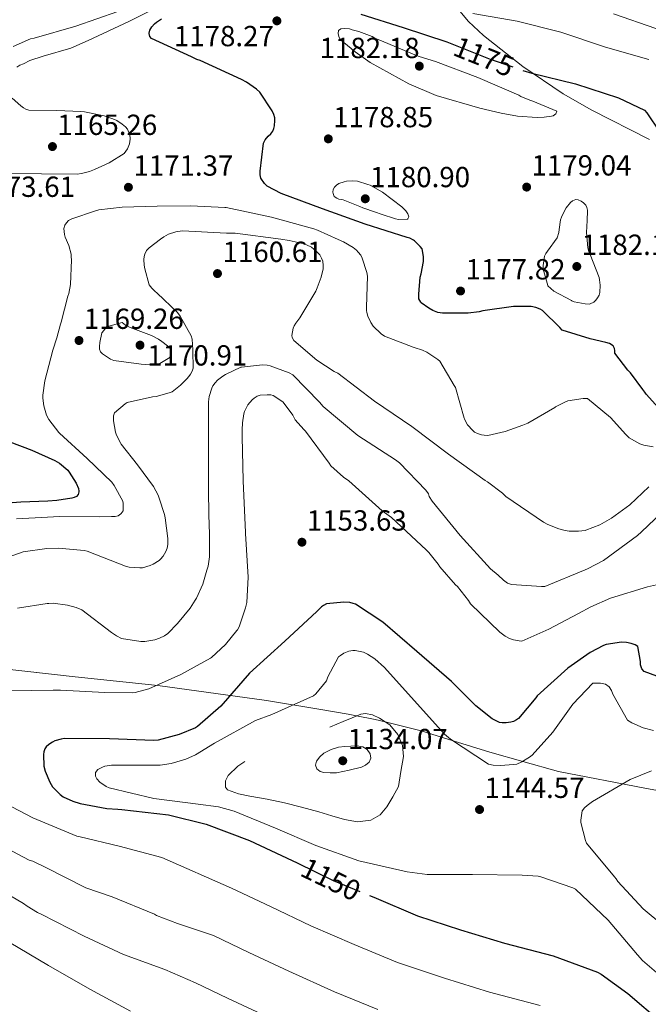
# Model space of a CAD drawing. Extents: x 627635 to 634528, y 748332 to 753089.
# Drawn here: x 629929 to 630146, y 751904 to 752244 of the extents above; entities that cross this region are included whole.
import ezdxf
from ezdxf.enums import TextEntityAlignment as Align

# ---------------------------------------------------------------- set-up
doc = ezdxf.new("R2010")
doc.units = 0
doc.header["$MEASUREMENT"] = 0
doc.linetypes.add('DGN Style 3', pattern=[110.854926, 79.18209, -31.672836])
doc.linetypes.add('DGN Style 5', pattern=[55.427463, 23.754627, -31.672836])
for name, color, linetype in [('Nivel 22', 7, 'Continuous'), ('Nivel 35', 7, 'Continuous'), ('Nivel 4', 7, 'Continuous'), ('Nivel 41', 7, 'Continuous'), ('Nivel 5', 7, 'Continuous'), ('Nivel 57', 7, 'Continuous'), ('Nivel 7', 7, 'Continuous')]:
    doc.layers.add(name, color=color, linetype=linetype)
doc.styles.add('Style-arial', font='arial.shx', dxfattribs={"bigfont": 'arialbig.shx'})
doc.styles.add('Style-ariali', font='ariali.shx', dxfattribs={"bigfont": 'arialibig.shx'})

# ---------------------------------------------------------------- blocks, each defined once
blk = doc.blocks.new('5PATER_5')
at = {"layer": 'Nivel 7', "linetype": 'Continuous', "lineweight": 0}
h = blk.add_hatch(color=53, dxfattribs=at)
edge = h.paths.add_edge_path()
edge.add_ellipse((0, 0), major_axis=(-0.97, -1.22), ratio=0.999536, start_angle=0, end_angle=360)

msp = doc.modelspace()

# ---------------------------------------------------------------- linework, layer by layer
at = {"layer": 'Nivel 22', "color": 30, "linetype": 'DGN Style 5', "lineweight": 30, "flags": 128}
for points, elevation in [([(630076.836, 752236.047), (630091.172, 752230.282), (630102.49, 752226.44)], 1175), ([(630024.624, 751953.028), (630037.044, 751946.986), (630049.588, 751941.802)], 1150)]:
    msp.add_lwpolyline(points, dxfattribs=dict(at, elevation=elevation))
at = {"layer": 'Nivel 35', "color": 92, "linetype": 'DGN Style 3', "lineweight": 0}
for points in [[(630146.159, 752202.604, 1172.712), (630126.182, 752212.693, 1173.32), (630116.393, 752218.39, 1173.615), (630102.491, 752227.759, 1173.862), (630088.87, 752238.485, 1173.64), (630083.769, 752243.31, 1172.999), (630077.347, 752251.111, 1170.932)], [(629919.782, 752020.437, 1163.144), (629948.203, 752017.229, 1157.536), (629976.614, 752014.293, 1151.688), (630014.114, 752009.023, 1143.224), (630032.842, 752006.001, 1139.596), (630042.202, 752004.326, 1139.903), (630045.162, 752003.754, 1140), (630051.558, 752002.517, 1139.985), (630055.004, 752001.663, 1140), (630067.405, 751998.589, 1142.307), (630078.434, 751995.156, 1145), (630091.021, 751991.238, 1146.924), (630102.402, 751988.019, 1145), (630114.726, 751984.533, 1138.248), (630144.475, 751978.794, 1138.381), (630174.31, 751973.205, 1138.504)]]:
    msp.add_polyline3d(points, dxfattribs=at)
at = {"layer": 'Nivel 4', "color": 30, "linetype": 'Continuous', "lineweight": 30, "flags": 128}
for points, elevation in [([(630046.62, 752245.834), (630061.22, 752241.162), (630076.292, 752236.266), (630076.836, 752236.047)], 1175), ([(630143.86, 752116.386), (630139.516, 752122.138), (630138.676, 752122.986), (630134.188, 752128.834), (630134.14, 752129.85), (630134.092, 752130.442), (630133.556, 752131.458), (630132.34, 752132.178), (630131.036, 752132.554), (630125.612, 752133.802), (630116.06, 752136.866), (630115.196, 752137.746), (630109.204, 752143.642), (630108.404, 752144.066), (630106.908, 752144.626), (630105.34, 752144.93), (630104.06, 752145.002), (630099.188, 752144.922), (630088.644, 752143.45), (630087.388, 752143.138), (630083.604, 752142.698), (630074.716, 752142.706), (630073.164, 752142.922), (630071.42, 752143.602), (630070.052, 752144.354), (630067.452, 752146.282), (630067.276, 752146.474), (630066.636, 752147.674), (630066.596, 752149.282), (630067.052, 752155.058), (630067.42, 752156.21), (630068.204, 752160.514), (630068.204, 752161.306), (630068.204, 752162.178), (630067.756, 752164.874), (630067.084, 752165.706), (630065.124, 752167.586), (630064.804, 752167.818), (630063.5, 752168.498), (630062.556, 752168.834), (630048.092, 752173.426), (630033.364, 752178.642), (630019.124, 752183.914), (630014.292, 752186.498), (630013.452, 752187.386), (630012.172, 752189.21), (630011.892, 752190.37), (630011.884, 752191.61), (630013.02, 752201.362), (630013.644, 752202.418), (630014.708, 752203.754), (630015.564, 752204.586), (630016.252, 752205.45), (630016.644, 752206.426), (630016.836, 752207.29), (630017.012, 752209.162), (630016.924, 752210.066), (630016.588, 752211.242), (630016.012, 752212.458), (630011.82, 752218.882), (630010.636, 752219.962), (630007.204, 752222.394), (630005.516, 752223.25), (629991.204, 752229.89), (629990.092, 752230.218), (629988.244, 752231.05), (629974.436, 752237.37), (629973.852, 752238.17), (629973.66, 752239.13), (629973.668, 752239.274), (629973.956, 752240.33), (629974.628, 752241.426), (629975.468, 752242.45), (629976.204, 752243.098), (629977.932, 752244.242)], 1175), ([(630102.49, 752226.44), (630105.524, 752225.41), (630120.548, 752221.754), (630135.46, 752216.97), (630144.34, 752212.722), (630145.18, 752211.77), (630149.644, 752205.074)], 1175), ([(630151.436, 752107.618), (630144.908, 752114.738), (630144.444, 752115.442), (630143.86, 752116.386)], 1175), ([(629925.596, 752098.346), (629933.244, 752095.442), (629941.204, 752091.89), (629942.812, 752090.882), (629945.692, 752088.498), (629946.148, 752087.842), (629948.46, 752084.058), (629949.26, 752082.234), (629949.404, 752081.25), (629949.404, 752081.05), (629949.212, 752080.122), (629948.636, 752079.458), (629947.812, 752079.042), (629947.02, 752078.818), (629941.836, 752078.05), (629938.74, 752077.858), (629929.476, 752077.49), (629920.316, 752076.794)], 1175), ([(630156.468, 752014.57), (630144.276, 752019.05), (630143.476, 752019.946), (630143.028, 752021.354), (630143.028, 752022.474), (630142.132, 752027.658), (630141.14, 752028.234), (630139.796, 752028.778), (630138.228, 752029.098), (630136.404, 752029.13), (630131.124, 752028.394), (630130.196, 752028.074), (630125.684, 752025.674), (630118.004, 752020.266), (630107.444, 752010.698), (630106.964, 752009.962), (630100.948, 752002.858), (630100.212, 752002.346), (630099.188, 752001.834), (630098.324, 752001.546), (630096.692, 752001.322), (630095.38, 752001.354), (630094.452, 752001.514), (630093.012, 752002.122), (630091.86, 752002.794), (630086.228, 752007.21), (630077.844, 752015.658), (630065.972, 752025.962), (630054.196, 752036.074), (630044.82, 752042.282), (630044.02, 752042.57), (630042.804, 752042.826), (630040.756, 752042.954), (630034.804, 752042.41), (630033.78, 752041.866), (630033.108, 752041.386), (630031.444, 752039.818), (630020.436, 752029.514), (630008.244, 752018.474), (629998.388, 752007.082), (629990.356, 752000.138), (629989.588, 751999.69), (629983.956, 751997.322), (629976.756, 751995.338), (629975.316, 751995.21), (629959.988, 751995.786), (629944.34, 751995.914), (629943.316, 751995.754), (629941.204, 751995.114), (629940.372, 751994.73), (629939.06, 751993.898), (629938.196, 751993.066), (629937.716, 751992.394), (629937.332, 751991.338), (629937.236, 751990.474), (629937.332, 751986.41), (629937.812, 751984.682), (629939.412, 751980.906), (629940.372, 751979.306), (629940.884, 751978.666), (629942.964, 751976.65), (629944.084, 751975.882), (629947.316, 751974.346), (629949.94, 751973.482), (629959.092, 751971.786), (629962.836, 751971.562), (629964.212, 751971.498), (629980.308, 751969.61), (629993.332, 751966.378), (630008.212, 751960.746), (630022.9, 751953.866), (630024.624, 751953.028)], 1150), ([(630049.588, 751941.802), (630051.06, 751941.194), (630066.132, 751934.826), (630080.948, 751929.93), (630096.084, 751925.322), (630112.884, 751920.938), (630128.18, 751915.338), (630129.428, 751914.666), (630138.644, 751908.01), (630150.42, 751897.866)], 1150)]:
    msp.add_lwpolyline(points, dxfattribs=dict(at, elevation=elevation))
at = {"layer": 'Nivel 5', "color": 30, "linetype": 'Continuous', "lineweight": 0, "flags": 128}
for points, elevation in [([(629928.076, 752227.562), (629929.068, 752228.194), (629930.388, 752228.706), (629932.532, 752229.778), (629937.148, 752231.37), (629946.7, 752234.082), (629952.684, 752236.77), (629966.692, 752243.282), (629980.572, 752250.202)], 1170), ([(629926.788, 752234.658), (629932.74, 752237.298), (629934.004, 752237.57), (629948.452, 752241.634), (629962.908, 752246.714)], 1165), ([(630085.228, 752246.098), (630100.484, 752243.362), (630115.492, 752239.578), (630130.884, 752234.426), (630145.844, 752230.162)], 1170), ([(630133.668, 752245.978), (630148.284, 752240.898)], 1165), ([(630065.284, 752231.81), (630066.676, 752231.194), (630072.38, 752229.49), (630086.892, 752223.914), (630101.06, 752217.882), (630101.812, 752217.434), (630104.804, 752216.146), (630105.94, 752215.834), (630114.148, 752212.322), (630113.876, 752211.426), (630112.948, 752210.786), (630112.356, 752210.61), (630109.804, 752210.242), (630107.436, 752210.202), (630100.564, 752210.618), (630095.028, 752211.658), (630087.596, 752213.434), (630072.636, 752217.77), (630063.148, 752221.842), (630049.796, 752229.154), (630043.868, 752233.426), (630043.292, 752233.986), (630039.532, 752237.13), (630039.012, 752238.154), (630038.796, 752239.114), (630038.94, 752240.138), (630039.74, 752240.77), (630041.02, 752240.858), (630042.66, 752240.714), (630043.612, 752240.466), (630045.9, 752239.882), (630050.508, 752238.066), (630051.476, 752237.522), (630054.508, 752236.282), (630065.284, 752231.81)], 1180), ([(629925.732, 752190.802), (629936.612, 752190.746), (629948.844, 752190.634), (629950.348, 752190.826), (629953.124, 752191.562), (629954.804, 752192.25), (629959.924, 752194.53), (629965.108, 752197.794), (629966.172, 752199.322), (629966.868, 752201.058), (629967.068, 752202.754), (629967.068, 752203.074), (629966.98, 752204.026), (629966.156, 752206.114), (629965.508, 752206.898), (629964.372, 752207.898), (629962.508, 752209.09), (629961.124, 752209.714), (629958.18, 752210.77), (629951.412, 752212.154), (629950.068, 752212.194), (629941.876, 752212.554), (629932.196, 752212.738), (629931.22, 752213.034), (629930.404, 752213.482), (629929.46, 752214.178), (629926.436, 752216.794)], 1170), ([(630046.236, 752179.466), (630047.268, 752178.978), (630051.684, 752177.522), (630053.588, 752176.81), (630058.524, 752175.162), (630059.548, 752175.042), (630062.692, 752175.114), (630062.788, 752175.17), (630063.148, 752175.954), (630062.812, 752176.994), (630062.076, 752178.018), (630061.444, 752178.642), (630060.7, 752179.314), (630054.068, 752184.41), (630049.836, 752186.794), (630049.012, 752187.114), (630045.484, 752188.186), (630043.78, 752188.306), (630041.684, 752188.194), (630040.836, 752187.994), (630039.068, 752187.37), (630038.244, 752186.786), (630037.54, 752186.122), (630037.044, 752185.33), (630036.972, 752184.466), (630037.028, 752183.914), (630037.46, 752182.882), (630038.292, 752182.298), (630039.068, 752181.97), (630039.932, 752181.898), (630040.516, 752181.754), (630046.236, 752179.466)], 1180), ([(630109.452, 752157.858), (630109.452, 752159.066), (630109.94, 752162.338), (630110.356, 752163.314), (630110.996, 752164.034), (630114.268, 752168.682), (630114.812, 752170.45), (630114.996, 752171.594), (630115.476, 752174.834), (630115.756, 752175.762), (630116.756, 752178.01), (630117.364, 752178.986), (630118.892, 752180.882), (630119.516, 752181.45), (630120.724, 752181.89), (630121.516, 752181.762), (630122.58, 752181.29), (630123.316, 752180.754), (630124.108, 752179.874), (630124.5, 752179.17), (630124.748, 752178.194), (630124.772, 752177.938), (630124.644, 752174.658), (630124.396, 752170.554), (630124.804, 752165.202), (630125.204, 752163.954), (630125.604, 752162.922), (630128.708, 752154.986), (630128.9, 752154.178), (630129.092, 752152.314), (630128.996, 752149.85), (630128.7, 752148.914), (630128.212, 752147.978), (630127.628, 752147.162), (630126.884, 752146.474), (630125.676, 752145.874), (630125.3, 752145.834), (630123.916, 752145.89), (630120.124, 752146.634), (630119.38, 752146.962), (630119.188, 752147.042), (630113.188, 752150.29), (630111.044, 752152.146), (630111.044, 752152.242), (630109.452, 752157.858)], 1180), ([(630147.42, 752096.602), (630144.124, 752097.186), (630143.148, 752097.49), (630142.804, 752097.61), (630139.092, 752099.706), (630137.956, 752100.778), (630132.636, 752106.682), (630124.74, 752113.258), (630123.46, 752113.258), (630123.236, 752113.25), (630117.98, 752112.41), (630117.188, 752112.122), (630113.764, 752110.354), (630113.484, 752110.17), (630104.188, 752104.746), (630102.492, 752104.09), (630096.396, 752101.858), (630090.396, 752100.506), (630089.148, 752100.546), (630088.188, 752100.666), (630086.796, 752101.114), (630085.836, 752101.674), (630085.196, 752102.186), (630083.372, 752104.162), (630082.748, 752105.218), (630082.372, 752106.17), (630082.284, 752106.426), (630079.188, 752116.994), (630078.836, 752117.746), (630073.852, 752126.066), (630073.156, 752126.682), (630069.388, 752129.218), (630067.916, 752129.906), (630065.004, 752130.85), (630064.628, 752130.954), (630054.748, 752134.706), (630053.604, 752135.514), (630050.876, 752138.138), (630050.052, 752139.426), (630049.044, 752141.61), (630048.676, 752142.858), (630048.548, 752143.618), (630048.516, 752144.73), (630048.86, 752155.466), (630048.66, 752156.674), (630047.124, 752161.65), (630046.572, 752162.65), (630045.732, 752163.762), (630045.132, 752164.362), (630043.972, 752165.29), (630040.684, 752167.274), (630038.86, 752168.082), (630031.7, 752171.354), (630030.388, 752171.738), (630015.86, 752175.778), (630000.228, 752179.13), (629999.756, 752179.178), (629988.084, 752179.73), (629976.452, 752179.594), (629964.412, 752179.202), (629956.364, 752178.282), (629955.116, 752177.922), (629947.012, 752175.234), (629945.9, 752174.634), (629945.124, 752173.85), (629944.604, 752172.978), (629944.252, 752171.938), (629944.46, 752169.826), (629944.732, 752168.866), (629945.932, 752166.042), (629946.732, 752163.05), (629946.828, 752162.082), (629946.868, 752161.018), (629946.516, 752152.602), (629945.964, 752149.506), (629945.66, 752148.522), (629943.388, 752139.626), (629943.068, 752138.826), (629941.844, 752134.138), (629940.46, 752129.866), (629937.66, 752119.37), (629936.996, 752114.41), (629936.996, 752113.37), (629937.34, 752110.754), (629938.276, 752107.546), (629939.108, 752106.05), (629942.532, 752101.482), (629942.74, 752101.266), (629952.348, 752092.522), (629960.852, 752084.338), (629961.556, 752083.282)], 1170), ([(630023.332, 752137.514), (630023.676, 752138.362), (630024.196, 752139.218), (630024.932, 752140.162), (630025.628, 752141.034), (630031.116, 752150.266), (630031.532, 752151.458), (630032.948, 752155.066), (630033.66, 752157.97), (630033.668, 752159.162), (630033.476, 752160.642), (630033.084, 752161.666), (630032.444, 752162.786), (630032.276, 752163.01), (630031.212, 752164.114), (630029.572, 752165.394), (630027.86, 752166.282), (630027.052, 752166.578), (630021.924, 752167.762), (630019.092, 752168.25), (630003.364, 752170.25), (630000.3, 752170.306), (629985.116, 752171.026), (629983.58, 752170.874), (629982.892, 752170.746), (629980.348, 752169.89), (629978.724, 752169.058), (629977.556, 752168.258), (629973.684, 752165.226), (629972.78, 752164.25), (629972.132, 752162.978), (629971.932, 752162.202), (629971.86, 752161.138), (629971.996, 752159.186), (629972.164, 752157.978), (629973.644, 752152.45), (629974.54, 752151.298), (629975.676, 752150.21), (629976.404, 752149.578), (629983.38, 752142.89), (629984.3, 752141.682), (629988.188, 752134.882), (629988.436, 752133.658), (629988.708, 752130.058), (629988.732, 752129.642), (629988.78, 752123.666), (629988.444, 752122.682), (629987.94, 752121.666), (629987.38, 752120.826), (629986.7, 752120.058), (629984.508, 752117.826), (629981.596, 752115.57), (629980.612, 752115.186), (629976.06, 752113.986), (629974.78, 752113.85), (629966.132, 752111.81), (629965.38, 752111.346), (629961.732, 752108.266), (629961.388, 752107.29), (629961.356, 752106.234), (629961.388, 752105.554), (629962.092, 752101.618), (629962.428, 752100.578), (629963.956, 752097.698), (629964.068, 752097.514), (629969.636, 752090.41), (629975.148, 752082.866), (629976.732, 752079.898), (629977.108, 752078.89), (629978.996, 752073.242), (629979.196, 752072.05), (629980.132, 752064.994), (629980.116, 752062.842), (629979.852, 752061.666), (629979.412, 752060.498), (629978.484, 752058.85), (629977.54, 752057.778), (629977.068, 752057.37), (629975.052, 752056.066), (629974.06, 752055.61), (629971.332, 752054.858), (629970.476, 752054.85), (629966.82, 752055.01), (629965.548, 752055.394), (629952.34, 752060.554), (629951.22, 752060.802), (629942.372, 752061.61), (629938.356, 752061.514), (629930.236, 752060.29), (629929.356, 752059.994), (629926.372, 752058.97)], 1165), ([(629964.372, 752139.41), (629965.548, 752138.57), (629967.092, 752137.746), (629968.964, 752137.098), (629974.524, 752134.994), (629976.924, 752133.706), (629978.028, 752132.914), (629979.94, 752131.434), (629980.892, 752130.434), (629981.348, 752129.586), (629981.404, 752128.698), (629981.092, 752127.826), (629980.452, 752127.178), (629980.244, 752127.018), (629977.348, 752125.322), (629976.516, 752125.026), (629975.164, 752124.81), (629974.092, 752124.842), (629970.908, 752125.098), (629961.468, 752126.314), (629960.38, 752126.786), (629957.58, 752128.594), (629956.908, 752129.314), (629956.508, 752130.234), (629956.524, 752131.178), (629956.66, 752132.586), (629957.412, 752135.858), (629958.028, 752136.698), (629959.012, 752137.946), (629964.372, 752139.41)], 1170), ([(630145.884, 752082.81), (630139.34, 752076.61), (630133.02, 752071.93), (630128.98, 752069.69), (630124.148, 752067.77), (630123.924, 752067.714), (630121.612, 752067.442), (630118.388, 752067.522), (630117.092, 752067.746), (630114.804, 752068.314), (630111.036, 752069.762), (630109.564, 752070.554), (630096.62, 752079.41), (630095.492, 752080.546), (630090.292, 752084.49), (630089.412, 752084.994), (630076.836, 752094.082), (630064.18, 752103.538), (630051.324, 752112.37), (630038.676, 752121.946), (630037.388, 752122.57), (630031.46, 752126.418), (630023.484, 752133.194), (630022.932, 752134.29), (630022.86, 752134.962), (630023.02, 752136.29), (630023.332, 752137.514)], 1165), ([(630154.796, 752078.122), (630143.396, 752067.29), (630141.916, 752065.978), (630130.268, 752057.37), (630124.772, 752054.434), (630123.948, 752054.13), (630110.02, 752048.41), (630109.124, 752048.394), (630108.844, 752048.386), (630098.564, 752049.034), (630097.212, 752049.594), (630095.82, 752050.546), (630093.916, 752052.282), (630091.324, 752054.522), (630080.852, 752065.93), (630071.156, 752077.826), (630070.164, 752079.45), (630069.932, 752080.41), (630068.996, 752081.674), (630059.908, 752091.098), (630058.564, 752092.122), (630045.58, 752100.45), (630033.588, 752110.426), (630032.428, 752111.978), (630023.156, 752121.45), (630021.884, 752122.074), (630015.404, 752124.53), (630014.316, 752124.738), (630012.732, 752124.802), (630005.46, 752124.066), (630005.236, 752123.994), (629999.94, 752121.466), (629999.1, 752120.922), (629997.252, 752119.522), (629996.428, 752118.682), (629995.652, 752117.554), (629995.3, 752116.818), (629994.404, 752113.946), (629994.164, 752112.146), (629994.156, 752111.594), (629994.156, 752110.57), (629994.14, 752095.546), (629994.14, 752080.306), (629994.404, 752068.53), (629994.444, 752067.674), (629994.444, 752058.674), (629993.988, 752055.394), (629993.58, 752054.026), (629992.196, 752049.234), (629990.028, 752044.41), (629989.54, 752043.698), (629987.748, 752040.858), (629983.38, 752035.57), (629980.124, 752032.194), (629978.988, 752031.402), (629977.204, 752030.538), (629975.612, 752030.034), (629972.18, 752029.458), (629971.268, 752029.434), (629970.812, 752029.434), (629964.084, 752030.458), (629962.404, 752031.37), (629960.724, 752032.514), (629950.468, 752040.29), (629948.46, 752041.122), (629945.548, 752041.906)], 1160), ([(630151.58, 752049.626), (630145.396, 752048.218), (630132.692, 752044.41), (630125.828, 752041.362), (630121.58, 752039.114), (630111.356, 752033.618), (630102.092, 752029.586), (630101.14, 752029.626), (630099.204, 752029.954), (630097.804, 752030.49), (630096.372, 752031.306), (630094.532, 752032.682), (630084.38, 752042.418), (630083.74, 752043.53), (630079.916, 752048.386), (630079.228, 752048.986), (630073.836, 752055.162), (630073.308, 752056.066), (630070.036, 752060.17), (630069.132, 752061.018), (630057.236, 752072.138), (630053.94, 752074.53), (630042.46, 752084.826), (630040.596, 752086.114), (630036.3, 752089.962), (630035.756, 752090.97), (630027.596, 752101.978), (630026.924, 752102.53), (630024.036, 752105.906), (630023.18, 752107.434), (630019.804, 752111.93), (630018.748, 752112.826), (630016.396, 752114.258), (630015.58, 752114.458), (630014.38, 752114.538), (630011.908, 752114.338), (630010.932, 752114.002), (630009.812, 752113.298), (630009.188, 752112.746), (630007.724, 752111.09), (630007.284, 752110.418), (630006.524, 752108.762), (630006.284, 752107.946), (630005.812, 752104.89), (630005.74, 752102.458), (630005.74, 752100.082), (630006.052, 752084.89), (630006.156, 752082.186), (630006.86, 752067.13)], 1155), ([(629961.556, 752083.282), (629964.548, 752077.842), (629964.764, 752077.034), (629964.652, 752074.506), (629964.068, 752073.546), (629963.94, 752073.41), (629962.948, 752072.762), (629961.9, 752072.514), (629960.708, 752072.498), (629956.428, 752072.402), (629942.9, 752072.538), (629927.956, 752071.754)], 1170), ([(630006.86, 752067.13), (630006.884, 752066.65), (630007.748, 752051.578), (630007.292, 752042.818), (630006.924, 752041.01), (630004.716, 752034.434), (630004.092, 752033.434), (630003.924, 752033.17), (629999.94, 752028.378), (629995.116, 752023.89), (629994.852, 752023.722), (629984.636, 752017.994), (629973.532, 752013.146), (629968.884, 752011.77), (629967.844, 752011.69), (629958.38, 752011.802), (629943.108, 752012.674), (629940.58, 752012.674), (629925.452, 752012.418)], 1155), ([(629945.548, 752041.906), (629940.54, 752042.586), (629939.1, 752042.578), (629938.476, 752042.562), (629928.316, 752040.97)], 1160), ([(630126.531, 752014.999), (630119.651, 752007.831), (630112.835, 751998.103), (630105.635, 751990.199), (630104.771, 751989.463), (630102.147, 751987.863), (630100.387, 751987.159), (630099.395, 751986.935), (630094.659, 751986.615), (630092.259, 751986.807), (630090.563, 751987.159), (630077.507, 751995.767), (630075.427, 751997.431), (630064.995, 752009.047), (630054.819, 752020.407), (630051.491, 752023.383), (630048.963, 752025.079), (630047.555, 752025.783), (630044.707, 752026.327), (630043.843, 752026.327), (630042.499, 752026.071), (630040.739, 752025.335), (630039.587, 752024.631), (630038.915, 752024.087), (630035.267, 752017.207), (630034.787, 752015.831), (630031.075, 752011.383), (630030.307, 752010.679), (630015.939, 752004.279), (630010.371, 752002.135), (629996.163, 751994.295), (629989.603, 751990.327), (629986.307, 751988.855), (629981.251, 751987.383), (629977.411, 751986.807), (629961.827, 751986.743), (629960.739, 751986.743), (629958.371, 751986.359), (629957.571, 751986.103), (629956.003, 751985.271), (629955.203, 751984.183), (629955.171, 751982.999), (629955.683, 751982.071), (629956.675, 751980.887), (629958.819, 751979.447), (629959.907, 751978.967), (629975.235, 751975.287), (629990.499, 751973.335), (629997.603, 751972.343), (630002.979, 751970.903), (630017.219, 751964.983), (630031.107, 751959.031), (630045.923, 751953.719), (630062.627, 751950.007), (630069.475, 751949.047), (630085.123, 751949.015), (630102.211, 751948.759), (630107.747, 751948.439), (630108.611, 751948.279), (630119.651, 751944.471), (630120.579, 751943.991), (630131.843, 751933.303), (630141.955, 751921.367), (630143.683, 751919.351), (630155.715, 751909.047)], 1145), ([(630147.459, 751998.711), (630143.939, 751999.671), (630139.971, 752001.399), (630138.499, 752002.327), (630133.443, 752011.255), (630132.963, 752012.503), (630132.259, 752013.751), (630130.915, 752014.711), (630129.251, 752015.063), (630127.363, 752015.095), (630126.531, 752014.999)], 1145), ([(630146.755, 751984.791), (630139.395, 751981.783), (630126.403, 751974.167), (630124.579, 751972.855), (630123.715, 751972.055), (630122.947, 751970.999), (630122.467, 751967.799), (630122.467, 751966.967), (630124.035, 751960.727), (630124.387, 751959.863), (630134.019, 751948.183), (630134.627, 751947.511), (630135.139, 751946.615), (630143.971, 751937.143), (630156.803, 751926.551)], 1140), ([(629926.364, 751972.418), (629933.572, 751968.594), (629948.708, 751962.21), (629949.916, 751962.026), (629963.34, 751958.866), (629977.98, 751954.906), (630002.014, 751944.37), (630015.478, 751938.02), (630029.427, 751931.328), (630044.327, 751924.901), (630059.305, 751918.668), (630075.44, 751913.261), (630090.966, 751908.509), (630108.416, 751903.818)], 1155), ([(629918.956, 751961.026), (629932.348, 751954.002), (629933.556, 751953.618), (629938.052, 751951.498), (629951.86, 751944.474), (629960.876, 751941.33), (629975.452, 751935.394), (629976.22, 751934.922), (629983.468, 751932.106), (629995.816, 751927.995), (630008.055, 751922.174), (630021.811, 751915.67), (630037.594, 751908.609), (630052.479, 751902.511)], 1160), ([(629916.86, 751946.938), (629930.38, 751939.074), (629931.628, 751938.082), (629935.132, 751935.938), (629936.404, 751935.394), (629951.228, 751927.786), (629964.82, 751921.402), (629979.02, 751916.322), (629989.618, 751911.619), (630000.633, 751906.328), (630014.194, 751900.011)], 1165), ([(629925.46, 751925.698), (629939.012, 751917.65), (629953.164, 751909.498), (629967.292, 751901.858)], 1170)]:
    msp.add_lwpolyline(points, dxfattribs=dict(at, elevation=elevation))
at = {"layer": 'Nivel 5', "color": 30, "linetype": 'DGN Style 3', "lineweight": 0, "flags": 128}
for points, elevation in [([(630059.619, 751979.351), (630057.619, 751975.879), (630055.619, 751972.407), (630053.246, 751969.616), (630050.019, 751967.799), (630045.48, 751967.211), (630040.963, 751967.991), (630036.568, 751969.316), (630032.163, 751970.615), (630026.221, 751972.235), (630020.259, 751973.783), (630014.325, 751974.974), (630008.355, 751976.023), (630004.48, 751976.899), (630000.707, 751978.231), (629999.927, 751979.139), (629999.949, 751981.302), (630000.931, 751983.223), (630004.197, 751986.403), (630007.971, 751988.951), (630013.143, 751991.38), (630018.403, 751993.527), (630025.123, 751995.756), (630031.779, 751998.135), (630036.18, 751999.987), (630040.579, 752001.847), (630043.585, 752003.105), (630046.595, 752004.343), (630048.169, 752004.631), (630050.626, 752004.095), (630053.059, 752002.935), (630056.601, 752000.618), (630059.331, 751997.367), (630061.02, 751993.589), (630061.283, 751989.751), (630060.451, 751984.551), (630059.619, 751979.351)], 1140), ([(630038.211, 751984.119), (630036.051, 751984.151), (630033.891, 751984.183), (630032.577, 751984.55), (630031.427, 751985.463), (630030.974, 751986.808), (630031.395, 751988.183), (630032.452, 751989.656), (630033.859, 751990.871), (630036.342, 751992.154), (630038.947, 751992.919), (630041.074, 751993.198), (630043.203, 751993.335), (630045.25, 751993.379), (630047.299, 751993.079), (630048.775, 751992.12), (630049.795, 751990.647), (630050.039, 751989.213), (630049.443, 751987.831), (630048.267, 751986.706), (630046.883, 751986.039), (630042.547, 751985.079), (630038.211, 751984.119)], 1135)]:
    msp.add_lwpolyline(points, dxfattribs=dict(at, elevation=elevation))
at = {"layer": 'Nivel 57', "color": 92, "linetype": 'DGN Style 3', "lineweight": 0}
for points in [[(630077.347, 752251.111, 1170.932), (630083.769, 752243.31, 1172.999), (630088.87, 752238.485, 1173.64), (630102.491, 752227.759, 1173.862), (630116.393, 752218.39, 1173.615), (630126.182, 752212.693, 1173.32), (630146.159, 752202.604, 1172.712)], [(630174.31, 751973.205, 1138.504), (630144.475, 751978.794, 1138.381), (630114.726, 751984.533, 1138.248), (630102.402, 751988.019, 1145), (630091.021, 751991.238, 1146.924), (630078.434, 751995.156, 1145), (630067.405, 751998.589, 1142.307), (630055.004, 752001.663, 1140), (630051.558, 752002.517, 1139.985), (630045.162, 752003.754, 1140), (630042.202, 752004.326, 1139.903), (630032.842, 752006.001, 1139.596), (630014.114, 752009.023, 1143.224), (629976.614, 752014.293, 1151.688), (629948.203, 752017.229, 1157.536), (629919.782, 752020.437, 1163.144)]]:
    msp.add_polyline3d(points, dxfattribs=at)

# ---------------------------------------------------------------- block references
at = {"layer": 'Nivel 7', "color": 53, "linetype": 'Continuous', "lineweight": 0}
for p in [(630017.684, 752243.506, 1178.272), (630066.772, 752227.89, 1182.176), (630035.412, 752202.802, 1178.848), (629940.332, 752200.154, 1165.256), (629966.516, 752186.098, 1171.368), (630103.764, 752186.162, 1179.04), (630048.148, 752182.13, 1180.896), (630121.044, 752158.77, 1182.176), (629997.204, 752156.338, 1160.608), (630080.98, 752150.322, 1177.824), (629949.492, 752133.25, 1169.256), (629970.516, 752131.634, 1170.912), (630026.324, 752063.666, 1153.632), (630040.387, 751988.279, 1134.072), (630087.523, 751971.447, 1144.568)]:
    msp.add_blockref('5PATER_5', p, dxfattribs=at)

# ---------------------------------------------------------------- texts
at = {"layer": 'Nivel 41', "color": 7, "linetype": 'Continuous', "lineweight": 0, "style": 'Style-arial'}
for s, p in [('1178.27', (629982.189, 752234.759, 1178.272)), ('1182.18', (630032.411, 752230.665, 1182.176)), ('1165.26', (629941.997, 752204.154, 1165.256)), ('1178.85', (630037.077, 752206.802, 1178.848)), ('1171.37', (629968.246, 752190.098, 1171.368)), ('1179.04', (630105.429, 752190.162, 1179.04)), ('1180.90', (630049.813, 752186.13, 1180.896)), ('1173.61', (629913.651, 752182.786, 1173.608)), ('1182.18', (630122.709, 752162.77, 1182.176)), ('1160.61', (629998.963, 752160.338, 1160.608)), ('1177.82', (630082.71, 752154.322, 1177.824)), ('1169.26', (629951.157, 752137.25, 1169.256)), ('1170.91', (629973.01, 752124.616, 1170.912)), ('1153.63', (630027.989, 752067.666, 1153.632)), ('1134.07', (630042.118, 751992.279, 1134.072)), ('1144.57', (630089.254, 751975.447, 1144.568))]:
    msp.add_text(s, height=7, dxfattribs=at).set_placement(p)
at = {"layer": 'Nivel 41', "color": 7, "linetype": 'Continuous', "lineweight": 0, "style": 'Style-ariali'}
for s, rotation, p in [('1175', 338.09245, (630089.005, 752231.153, 1175)), ('1150', 334.06054, (630036.268, 751947.363, 1150))]:
    msp.add_text(s, height=7, rotation=rotation, dxfattribs=at).set_placement(p, align=Align.MIDDLE_CENTER)

doc.saveas('drawing.dxf')
